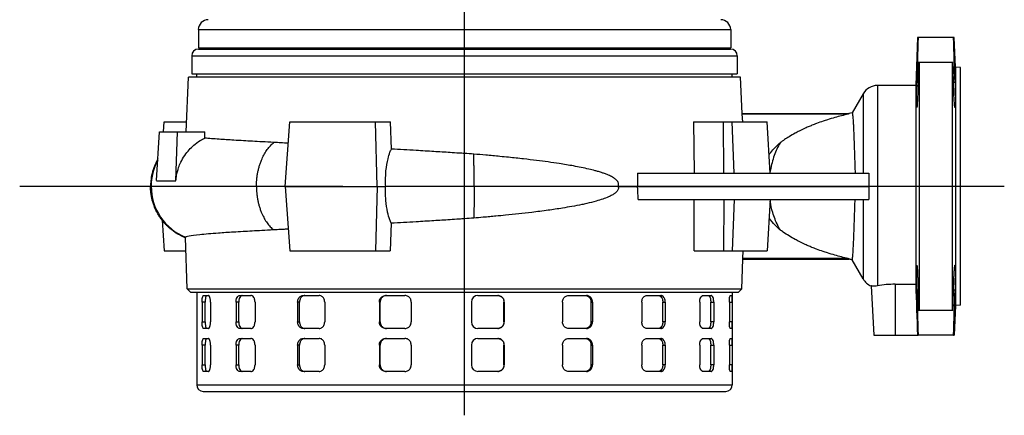
# Model space of a CAD drawing. Extents: x 0 to 210, y 0 to 297.
# Drawn here: x 61 to 103, y 206 to 224 of the extents above; entities that cross this region are included whole.
import ezdxf

# ---------------------------------------------------------------- set-up
doc = ezdxf.new("R2010")
doc.units = 0
doc.linetypes.add('CENTER2', pattern=[28.575, 19.05, -3.175, 3.175, -3.175])
doc.layers.add('1', color=7, linetype='CONTINUOUS')

# ---------------------------------------------------------------- blocks, each defined once
blk = doc.blocks.new('E', base_point=(10.804, 77.056))
at = {"layer": '1', "color": 0, "linetype": 'CENTER2'}
for p, q in [((80.042, 206.434), (80.042, 266.714)), ((103.365, 216.326), (60.823, 216.326))]:
    blk.add_line(p, q, dxfattribs=at)
at = {"layer": '1', "color": 0, "linetype": 'CONTINUOUS'}
for p, q in [((68.542, 223.098), (88.173, 223.098)), ((68.542, 223.098), (68.542, 222.312)), ((88.173, 223.098), (91.542, 223.098)), ((91.542, 223.098), (91.542, 222.312)), ((99.61, 222.755), (99.537, 220.683)), ((99.638, 222.755), (99.61, 222.755)), ((101.169, 222.755), (99.638, 222.755)), ((101.202, 222.755), (101.169, 222.755)), ((101.256, 221.469), (101.202, 222.755)), ((68.542, 222.312), (88.173, 222.312)), ((68.542, 222.255), (91.541, 222.255)), ((71.113, 222.312), (71.113, 222.255)), ((72.491, 222.255), (72.491, 222.312)), ((72.579, 222.255), (72.579, 222.312)), ((73.261, 222.255), (73.261, 222.312)), ((73.349, 222.255), (73.349, 222.312)), ((86.735, 222.255), (86.735, 222.312)), ((86.822, 222.255), (86.822, 222.312)), ((87.504, 222.255), (87.504, 222.312)), ((87.592, 222.255), (87.592, 222.312)), ((88.173, 222.312), (91.542, 222.312)), ((88.97, 222.312), (88.97, 222.255)), ((68.257, 221.969), (68.257, 221.183)), ((68.257, 221.969), (91.827, 221.969)), ((91.827, 221.969), (91.827, 221.183)), ((99.684, 221.683), (99.659, 221.683)), ((99.684, 221.683), (99.684, 210.969)), ((101.113, 221.683), (99.684, 221.683)), ((101.113, 221.683), (101.113, 210.969)), ((101.143, 221.683), (101.113, 221.683)), ((101.256, 221.469), (101.256, 211.183)), ((101.47, 221.458), (101.256, 221.469)), ((101.47, 211.195), (101.47, 221.458)), ((68.011, 218.683), (68.123, 221.04)), ((91.96, 221.04), (68.123, 221.04)), ((68.257, 221.183), (91.827, 221.183)), ((68.47, 221.04), (68.47, 221.183)), ((91.613, 221.04), (91.613, 221.183)), ((92.035, 219.469), (91.96, 221.04)), ((99.638, 220.812), (99.582, 220.812)), ((101.236, 220.812), (101.168, 220.812)), ((97.883, 220.683), (97.883, 212.026)), ((99.537, 220.683), (97.883, 220.683)), ((99.537, 220.683), (99.537, 212.096)), ((97.264, 220.326), (96.787, 219.499)), ((97.264, 220.326), (97.264, 216.898)), ((67.034, 218.683), (67.06, 219.112)), ((67.06, 219.112), (68.031, 219.112)), ((72.3, 216.326), (72.488, 219.112)), ((72.488, 219.112), (76.193, 219.112)), ((76.275, 216.326), (76.193, 219.112)), ((76.193, 219.112), (76.846, 219.112)), ((76.883, 217.939), (76.846, 219.112)), ((89.931, 219.112), (91.238, 219.112)), ((89.931, 219.112), (89.961, 216.898)), ((91.238, 219.112), (91.61, 219.112)), ((91.241, 216.898), (91.238, 219.112)), ((91.61, 219.112), (93.114, 219.112)), ((91.692, 216.898), (91.61, 219.112)), ((96.621, 219.449), (92.031, 219.449)), ((92.031, 219.449), (92.046, 219.112)), ((92.035, 219.469), (96.656, 219.469)), ((93.254, 216.898), (93.114, 219.112)), ((96.787, 219.499), (96.653, 219.468)), ((66.737, 216.572), (66.866, 218.683)), ((66.866, 218.683), (67.636, 218.683)), ((67.572, 216.566), (67.636, 218.683)), ((67.636, 218.683), (68.827, 218.683)), ((68.82, 218.409), (68.827, 218.683)), ((87.515, 216.898), (97.517, 216.898)), ((87.515, 216.898), (87.518, 216.326)), ((66.506, 216.326), (66.477, 216.326)), ((66.722, 216.326), (66.506, 216.326)), ((67.564, 216.326), (66.722, 216.326)), ((71.053, 216.326), (67.564, 216.326)), ((72.3, 216.326), (71.053, 216.326)), ((72.3, 216.326), (76.275, 216.326)), ((72.3, 216.326), (72.488, 213.54)), ((76.275, 216.326), (76.193, 213.54)), ((76.275, 216.326), (76.638, 216.326)), ((80.459, 216.326), (76.638, 216.326)), ((86.676, 216.326), (80.459, 216.326)), ((86.676, 216.326), (87.518, 216.326)), ((87.518, 216.326), (97.513, 216.326)), ((87.546, 215.755), (97.517, 215.755)), ((89.959, 213.54), (89.967, 215.755)), ((91.241, 215.755), (91.238, 213.54)), ((91.692, 215.755), (91.61, 213.54)), ((93.254, 215.755), (93.114, 213.54)), ((97.264, 215.755), (97.264, 212.326)), ((66.979, 214.858), (67.06, 213.54)), ((76.876, 214.728), (76.833, 213.54)), ((68.062, 211.897), (67.98, 214.112)), ((67.06, 213.54), (68.001, 213.54)), ((72.488, 213.54), (76.193, 213.54)), ((76.193, 213.54), (76.833, 213.54)), ((89.959, 213.54), (91.238, 213.54)), ((91.238, 213.54), (91.61, 213.54)), ((91.61, 213.54), (93.114, 213.54)), ((92.022, 211.897), (92.069, 213.183)), ((92.064, 213.203), (92.076, 213.54)), ((96.621, 213.203), (92.064, 213.203)), ((92.069, 213.183), (96.656, 213.183)), ((97.264, 212.326), (96.787, 213.153)), ((68.062, 211.897), (92.022, 211.897)), ((68.062, 211.897), (68.21, 211.755)), ((92.022, 211.897), (91.874, 211.755)), ((97.61, 212.023), (97.722, 209.898)), ((98.65, 212.096), (98.65, 209.898)), ((98.65, 212.096), (99.537, 212.096)), ((68.21, 211.755), (91.874, 211.755)), ((68.47, 211.755), (68.47, 207.755)), ((68.761, 211.612), (68.983, 211.612)), ((70.324, 211.612), (70.815, 211.612)), ((73.058, 211.612), (73.76, 211.612)), ((76.635, 211.612), (77.463, 211.612)), ((80.623, 211.612), (81.476, 211.612)), ((84.54, 211.612), (85.317, 211.612)), ((87.915, 211.612), (88.521, 211.612)), ((90.341, 211.612), (90.703, 211.612)), ((91.524, 211.612), (91.599, 211.612)), ((91.613, 211.755), (91.613, 207.755)), ((99.638, 211.84), (99.582, 211.84)), ((101.236, 211.84), (101.168, 211.84)), ((68.839, 211.326), (68.701, 211.326)), ((68.701, 211.326), (68.701, 210.469)), ((68.839, 210.469), (68.839, 211.326)), ((69.071, 211.326), (69.071, 210.469)), ((70.288, 211.326), (70.171, 211.326)), ((70.171, 211.326), (70.171, 210.469)), ((70.288, 210.469), (70.288, 211.326)), ((70.991, 211.326), (70.991, 210.469)), ((72.914, 211.326), (72.832, 211.326)), ((72.832, 211.326), (72.832, 210.469)), ((72.914, 210.469), (72.914, 211.326)), ((74.002, 211.326), (74.002, 210.469)), ((76.4, 211.326), (76.362, 211.326)), ((76.362, 211.326), (76.362, 210.469)), ((76.4, 210.469), (76.4, 211.326)), ((77.742, 211.326), (77.742, 210.469)), ((80.337, 211.326), (80.337, 210.469)), ((81.747, 211.326), (81.76, 211.326)), ((81.747, 210.469), (81.747, 211.326)), ((81.76, 211.326), (81.76, 210.469)), ((84.275, 211.326), (84.275, 210.469)), ((85.509, 211.326), (85.57, 211.326)), ((85.509, 210.469), (85.509, 211.326)), ((85.57, 211.326), (85.57, 210.469)), ((87.703, 211.326), (87.703, 210.469)), ((88.612, 211.326), (88.713, 211.326)), ((88.612, 210.469), (88.612, 211.326)), ((88.713, 211.326), (88.713, 210.469)), ((90.207, 211.326), (90.207, 210.469)), ((90.681, 211.326), (90.811, 211.326)), ((90.681, 210.469), (90.681, 211.326)), ((90.811, 211.326), (90.811, 210.469)), ((91.485, 211.326), (91.609, 211.326)), ((91.485, 211.326), (91.485, 210.469)), ((91.609, 211.326), (91.609, 210.469)), ((101.256, 211.183), (101.202, 209.898)), ((101.47, 211.195), (101.256, 211.183)), ((99.659, 210.969), (99.684, 210.969)), ((99.684, 210.969), (101.113, 210.969)), ((101.113, 210.969), (101.143, 210.969)), ((68.701, 210.469), (68.839, 210.469)), ((68.983, 210.183), (68.761, 210.183)), ((70.171, 210.469), (70.288, 210.469)), ((70.815, 210.183), (70.324, 210.183)), ((72.832, 210.469), (72.914, 210.469)), ((73.76, 210.183), (73.058, 210.183)), ((76.362, 210.469), (76.4, 210.469)), ((77.463, 210.183), (76.635, 210.183)), ((81.476, 210.183), (80.623, 210.183)), ((81.76, 210.469), (81.747, 210.469)), ((85.317, 210.183), (84.54, 210.183)), ((85.57, 210.469), (85.509, 210.469)), ((88.521, 210.183), (87.915, 210.183)), ((88.713, 210.469), (88.612, 210.469)), ((90.703, 210.183), (90.341, 210.183)), ((90.811, 210.469), (90.681, 210.469)), ((91.609, 210.469), (91.485, 210.469)), ((91.599, 210.183), (91.524, 210.183)), ((68.761, 209.755), (68.983, 209.755)), ((70.324, 209.755), (70.815, 209.755)), ((73.058, 209.755), (73.76, 209.755)), ((76.635, 209.755), (77.463, 209.755)), ((80.623, 209.755), (81.476, 209.755)), ((84.54, 209.755), (85.317, 209.755)), ((87.915, 209.755), (88.521, 209.755)), ((90.341, 209.755), (90.703, 209.755)), ((91.524, 209.755), (91.599, 209.755)), ((97.722, 209.898), (98.65, 209.898)), ((98.65, 209.898), (99.612, 209.898)), ((99.612, 209.898), (99.638, 209.898)), ((101.169, 209.898), (99.638, 209.898)), ((101.169, 209.898), (101.202, 209.898)), ((68.839, 209.469), (68.701, 209.469)), ((68.701, 209.469), (68.701, 208.612)), ((68.839, 208.612), (68.839, 209.469)), ((69.071, 209.469), (69.071, 208.612)), ((70.288, 209.469), (70.171, 209.469)), ((70.171, 209.469), (70.171, 208.612)), ((70.288, 208.612), (70.288, 209.469)), ((70.991, 209.469), (70.991, 208.612)), ((72.914, 209.469), (72.832, 209.469)), ((72.832, 209.469), (72.832, 208.612)), ((72.914, 208.612), (72.914, 209.469)), ((74.002, 209.469), (74.002, 208.612)), ((76.4, 209.469), (76.362, 209.469)), ((76.362, 209.469), (76.362, 208.612)), ((76.4, 208.612), (76.4, 209.469)), ((77.742, 209.469), (77.742, 208.612)), ((80.337, 209.469), (80.337, 208.612)), ((81.747, 209.469), (81.76, 209.469)), ((81.747, 208.612), (81.747, 209.469)), ((81.76, 209.469), (81.76, 208.612)), ((84.275, 209.469), (84.275, 208.612)), ((85.509, 209.469), (85.57, 209.469)), ((85.509, 208.612), (85.509, 209.469)), ((85.57, 209.469), (85.57, 208.612)), ((87.703, 209.469), (87.703, 208.612)), ((88.612, 209.469), (88.713, 209.469)), ((88.612, 208.612), (88.612, 209.469)), ((88.713, 209.469), (88.713, 208.612)), ((90.207, 209.469), (90.207, 208.612)), ((90.681, 209.469), (90.811, 209.469)), ((90.681, 208.612), (90.681, 209.469)), ((90.811, 209.469), (90.811, 208.612)), ((91.485, 209.469), (91.609, 209.469)), ((91.485, 209.469), (91.485, 208.612)), ((91.609, 209.469), (91.609, 208.612)), ((68.701, 208.612), (68.839, 208.612)), ((70.171, 208.612), (70.288, 208.612)), ((72.832, 208.612), (72.914, 208.612)), ((76.362, 208.612), (76.4, 208.612)), ((81.76, 208.612), (81.747, 208.612)), ((85.57, 208.612), (85.509, 208.612)), ((88.713, 208.612), (88.612, 208.612)), ((90.811, 208.612), (90.681, 208.612)), ((91.609, 208.612), (91.485, 208.612)), ((68.983, 208.326), (68.761, 208.326)), ((70.815, 208.326), (70.324, 208.326)), ((73.76, 208.326), (73.058, 208.326)), ((77.463, 208.326), (76.635, 208.326)), ((81.476, 208.326), (80.623, 208.326)), ((85.317, 208.326), (84.54, 208.326)), ((88.521, 208.326), (87.915, 208.326)), ((90.703, 208.326), (90.341, 208.326)), ((91.599, 208.326), (91.524, 208.326)), ((68.47, 207.755), (68.514, 207.755)), ((68.514, 207.755), (91.613, 207.755)), ((68.756, 207.469), (68.799, 207.469)), ((68.799, 207.469), (91.327, 207.469))]:
    blk.add_line(p, q, dxfattribs=at)
for centre, radius, start, end in [((68.97, 223.098), 0.429, 90, 180), ((91.113, 223.098), 0.429, 360, 90), ((660.438, 205.695), 561.06, 178.25762, 178.45609), ((-368.992, 205.69), 470.47, 1.84197, 2.0787), ((68.542, 221.969), 0.286, 90, 180), ((91.541, 221.969), 0.286, 0, 90), ((512.084, 211.281), 412.556, 178.55524, 178.67628), ((-244.591, 211.279), 345.891, 1.57932, 1.7237), ((97.883, 219.969), 0.714, 90, 150), ((68.886, 216.326), 2.38, 151.6681, 180.0007), ((68.347, 398.662), 182.098, 269.49354, 269.75604), ((102.335, 216.577), 4.829, 176.1995, 182.9833), ((68.885, 216.326), 2.379, 179.9924, 247.8081), ((-197.242, 201.845), 285.127, 2.79625, 2.91122), ((102.335, 216.075), 4.829, 177.0167, 183.8005), ((89.825, 183.338), 30.617, 76.8561, 77.1147), ((97.883, 212.683), 0.714, 210, 247.5852), ((98.656, 207.79), 4.306, 90.073, 100.3431), ((2835.64, 303.929), 2737.643, 181.922321, 181.968356), ((80.623, 211.326), 0.286, 90.0075, 179.9636), ((660.406, 226.956), 561.028, 181.5439, 181.74238), ((512.065, 221.37), 412.537, 181.32372, 181.44477), ((-244.575, 221.373), 345.875, 358.2763, 358.42069), ((-368.968, 226.962), 470.447, 357.9213, 358.15804), ((80.623, 210.469), 0.286, 180.0364, 269.9925), ((80.623, 209.469), 0.286, 90.0075, 179.9636), ((80.623, 208.612), 0.286, 180.0364, 269.9925), ((68.756, 207.755), 0.286, 180, 270), ((91.327, 207.755), 0.286, 270, 0)]:
    blk.add_arc(centre, radius, start, end, dxfattribs=at)
for points, knots in [([(99.638, 220.812), (99.637, 220.762), (99.634, 220.631), (99.628, 220.43), (99.62, 220.208), (99.611, 220.013), (99.602, 219.86), (99.593, 219.763), (99.585, 219.721), (99.578, 219.737), (99.573, 219.813), (99.57, 219.949), (99.569, 220.122), (99.572, 220.355), (99.576, 220.582), (99.58, 220.75), (99.582, 220.812)], [0, 0, 0, 0, 1.062227, 2.745652, 4.396679, 6.348367, 8.150388, 9.952448, 11.754301, 13.555724, 15.506178, 17.155728, 19.254394, 20.753161, 23.001583, 24.302459, 24.302459, 24.302459, 24.302459]), ([(101.236, 220.812), (101.238, 220.75), (101.243, 220.581), (101.248, 220.353), (101.25, 220.121), (101.25, 219.948), (101.246, 219.813), (101.24, 219.737), (101.232, 219.721), (101.222, 219.763), (101.212, 219.861), (101.201, 220.014), (101.19, 220.208), (101.181, 220.431), (101.174, 220.632), (101.17, 220.762), (101.168, 220.812)], [0, 0, 0, 0, 1.314111, 3.561874, 5.06013, 7.15825, 8.807626, 10.758294, 12.560337, 14.362989, 16.16817, 17.962289, 19.914702, 21.566171, 23.247883, 24.30577, 24.30577, 24.30577, 24.30577]), ([(92.035, 219.469), (92.035, 219.469), (92.034, 219.465), (92.032, 219.455), (92.031, 219.449)], [0, 0, 0, 0, 1.32154, 2.492224, 2.492224, 2.492224, 2.492224]), ([(96.621, 219.449), (96.429, 219.4), (96.128, 219.323), (95.766, 219.217), (95.503, 219.132), (95.28, 219.053), (95.066, 218.97), (94.89, 218.895), (94.707, 218.812), (94.518, 218.721), (94.296, 218.606), (94.014, 218.446), (93.802, 218.301), (93.681, 218.205)], [0, 0, 0, 0, 4.169772, 6.528702, 7.917035, 9.97535, 11.498466, 12.724016, 14.007968, 15.702209, 17.138667, 19.256983, 22.513549, 22.513549, 22.513549, 22.513549]), ([(96.658, 219.469), (96.658, 219.469), (96.655, 219.469), (96.647, 219.467), (96.635, 219.461), (96.626, 219.454), (96.621, 219.449)], [2.506717, 2.506717, 2.506717, 2.506717, 2.677071, 3.488292, 4.029699, 5.012316, 5.012316, 5.012316, 5.012316]), ([(96.787, 219.499), (96.788, 219.499), (96.789, 219.499), (96.792, 219.497), (96.794, 219.493), (96.798, 219.48), (96.805, 219.444), (96.818, 219.34), (96.83, 219.19), (96.843, 218.972), (96.856, 218.69), (96.873, 218.255), (96.894, 217.659), (96.909, 217.19), (96.917, 216.927), (96.918, 216.898)], [26.587104, 26.587104, 26.587104, 26.587104, 27.175722, 27.901324, 28.454653, 28.888907, 31.549662, 33.740106, 37.79544, 39.937777, 42.911075, 47.79692, 52.550161, 57.613074, 58.237769, 58.237769, 58.237769, 58.237769]), ([(67.572, 216.566), (67.578, 216.644), (67.603, 216.836), (67.674, 217.105), (67.792, 217.395), (67.942, 217.659), (68.134, 217.903), (68.359, 218.122), (68.586, 218.287), (68.753, 218.377), (68.82, 218.409)], [0, 0, 0, 0, 1.635495, 4.08814, 5.855858, 8.273318, 10.556385, 12.501528, 15.017744, 16.61812, 16.61812, 16.61812, 16.61812]), ([(71.806, 218.223), (71.632, 218.232), (71.169, 218.256), (70.593, 218.287), (69.97, 218.324), (69.378, 218.363), (68.998, 218.393), (68.82, 218.409)], [0, 0, 0, 0, 5.000739, 13.732669, 18.643569, 27.37564, 37.712753, 37.712753, 37.712753, 37.712753]), ([(72.425, 218.188), (72.369, 218.191), (72.264, 218.197), (72.056, 218.209), (71.907, 218.217), (71.806, 218.223)], [60.643547, 60.643547, 60.643547, 60.643547, 62.176124, 63.509506, 66.419694, 66.419694, 66.419694, 66.419694]), ([(76.638, 216.326), (76.633, 216.413), (76.627, 216.64), (76.646, 217.056), (76.715, 217.469), (76.807, 217.766), (76.861, 217.894), (76.883, 217.939)], [0, 0, 0, 0, 1.831868, 4.770218, 8.908582, 11.449062, 12.931996, 12.931996, 12.931996, 12.931996]), ([(80.441, 217.717), (80.308, 217.727), (80.096, 217.741), (79.755, 217.763), (79.314, 217.792), (78.696, 217.831), (77.847, 217.883), (77.237, 217.918), (76.883, 217.939)], [0, 0, 0, 0, 2.793367, 4.468832, 7.186278, 12.076299, 17.507731, 25.227019, 25.227019, 25.227019, 25.227019]), ([(93.203, 217.697), (93.226, 217.727), (93.307, 217.834), (93.462, 218.008), (93.605, 218.141), (93.681, 218.205)], [6.237556, 6.237556, 6.237556, 6.237556, 7.03365, 9.049637, 11.131772, 11.131772, 11.131772, 11.131772]), ([(93.681, 218.205), (93.679, 218.203), (93.58, 218.035), (93.406, 217.662), (93.292, 217.225), (93.252, 216.987), (93.249, 216.968)], [17.065458, 17.065458, 17.065458, 17.065458, 17.124139, 21.742479, 26.465795, 26.885694, 26.885694, 26.885694, 26.885694]), ([(66.795, 217.519), (66.784, 217.5), (66.727, 217.397), (66.63, 217.188), (66.535, 216.885), (66.486, 216.59), (66.477, 216.404), (66.477, 216.326)], [12.034247, 12.034247, 12.034247, 12.034247, 12.493411, 14.516944, 16.879275, 19.152637, 20.782072, 20.782072, 20.782072, 20.782072]), ([(86.676, 216.326), (86.686, 216.344), (86.696, 216.373), (86.701, 216.416), (86.698, 216.452), (86.688, 216.487), (86.672, 216.519), (86.645, 216.561), (86.602, 216.607), (86.541, 216.656), (86.473, 216.701), (86.392, 216.747), (86.288, 216.797), (86.161, 216.85), (86.004, 216.906), (85.843, 216.957), (85.643, 217.013), (85.289, 217.102), (84.776, 217.205), (84.026, 217.33), (83.305, 217.428), (82.57, 217.514), (82.04, 217.571), (81.595, 217.614), (81.265, 217.645), (80.888, 217.679), (80.613, 217.702), (80.441, 217.717)], [0, 0, 0, 0, 0.450681, 0.659201, 0.918622, 1.191031, 1.427952, 1.688437, 2.298608, 2.847663, 3.484459, 4.21546, 5.046105, 6.204301, 7.484762, 9.013141, 10.189454, 12.353424, 17.517062, 22.181764, 29.409091, 33.480624, 38.142528, 40.781969, 42.956121, 45.129193, 48.759966, 48.759966, 48.759966, 48.759966]), ([(67.981, 214.101), (67.939, 214.118), (67.839, 214.162), (67.72, 214.224), (67.638, 214.273), (67.605, 214.293), (67.581, 214.308), (67.533, 214.339), (67.454, 214.394), (67.355, 214.471), (67.275, 214.54), (67.225, 214.587), (67.196, 214.614), (67.175, 214.635), (67.154, 214.657), (67.134, 214.678), (67.113, 214.7), (67.093, 214.722), (67.074, 214.744), (67.054, 214.766), (67.035, 214.789), (67.016, 214.812), (66.998, 214.835), (66.979, 214.858), (66.961, 214.882), (66.944, 214.905), (66.926, 214.929), (66.909, 214.953), (66.892, 214.978), (66.876, 215.002), (66.849, 215.043), (66.803, 215.118), (66.718, 215.27), (66.615, 215.505), (66.526, 215.809), (66.484, 216.09), (66.477, 216.262), (66.477, 216.326)], [0.258165, 0.258165, 0.258165, 0.258165, 1.346122, 2.832038, 3.248161, 3.455138, 3.663781, 3.871784, 4.700252, 5.730235, 6.551135, 6.966292, 7.176439, 7.386351, 7.596285, 7.805904, 8.015514, 8.224819, 8.434082, 8.643046, 8.851935, 9.060525, 9.269008, 9.477187, 9.685227, 9.892952, 10.100507, 10.308067, 10.515425, 10.722441, 10.929225, 11.54761, 12.571401, 14.588206, 16.940171, 19.201118, 20.549002, 20.549002, 20.549002, 20.549002]), ([(76.876, 214.728), (76.853, 214.777), (76.792, 214.924), (76.702, 215.242), (76.642, 215.657), (76.628, 216.042), (76.633, 216.248), (76.638, 216.326)], [0, 0, 0, 0, 1.605323, 4.559107, 8.439216, 11.116139, 12.76766, 12.76766, 12.76766, 12.76766]), ([(86.676, 216.326), (86.685, 216.305), (86.695, 216.262), (86.684, 216.197), (86.656, 216.139), (86.619, 216.094), (86.575, 216.052), (86.533, 216.019), (86.476, 215.98), (86.39, 215.929), (86.233, 215.854), (86.006, 215.769), (85.694, 215.674), (85.392, 215.598), (85.043, 215.522), (84.693, 215.455), (84.209, 215.373), (83.631, 215.287), (82.814, 215.183), (82.058, 215.101), (81.449, 215.042), (81.129, 215.012), (80.811, 214.983), (80.579, 214.964), (80.442, 214.952)], [0, 0, 0, 0, 0.507102, 0.906131, 1.355428, 1.896377, 2.210298, 2.742691, 3.141513, 3.809705, 5.121446, 7.256781, 9.569733, 12.812925, 14.531174, 17.804104, 20.915792, 25.570037, 30.728546, 38.852396, 41.804255, 43.668364, 45.636776, 48.543493, 48.543493, 48.543493, 48.543493]), ([(96.787, 213.153), (96.788, 213.153), (96.789, 213.153), (96.791, 213.155), (96.794, 213.16), (96.798, 213.172), (96.805, 213.207), (96.818, 213.311), (96.83, 213.461), (96.842, 213.679), (96.856, 213.961), (96.873, 214.396), (96.894, 214.992), (96.909, 215.461), (96.917, 215.725), (96.918, 215.755)], [65.360515, 65.360515, 65.360515, 65.360515, 65.943703, 66.668179, 67.241016, 67.653925, 70.310689, 72.505141, 76.567509, 78.713404, 81.685374, 86.569543, 91.322816, 96.385037, 97.024195, 97.024195, 97.024195, 97.024195]), ([(93.681, 214.448), (93.644, 214.509), (93.518, 214.74), (93.358, 215.148), (93.276, 215.516), (93.249, 215.685)], [17.065595, 17.065595, 17.065595, 17.065595, 18.79059, 23.247509, 26.885859, 26.885859, 26.885859, 26.885859]), ([(80.442, 214.952), (80.309, 214.943), (80.096, 214.928), (79.753, 214.905), (79.312, 214.876), (78.693, 214.837), (77.842, 214.785), (77.231, 214.749), (76.876, 214.728)], [0, 0, 0, 0, 2.802161, 4.482933, 7.203806, 12.100137, 17.538784, 25.279426, 25.279426, 25.279426, 25.279426]), ([(93.681, 214.448), (93.605, 214.511), (93.434, 214.67), (93.282, 214.848), (93.203, 214.956)], [0, 0, 0, 0, 2.081974, 4.893716, 4.893716, 4.893716, 4.893716]), ([(71.791, 214.441), (71.618, 214.432), (71.154, 214.409), (70.576, 214.377), (69.951, 214.34), (69.263, 214.294), (68.567, 214.236), (68.168, 214.183), (68.023, 214.146), (67.993, 214.13), (67.986, 214.123)], [0, 0, 0, 0, 5.007766, 13.755445, 18.675349, 27.423694, 41.640159, 55.311085, 62.015525, 66.382132, 66.382132, 66.382132, 66.382132]), ([(72.424, 214.478), (72.364, 214.474), (72.255, 214.468), (72.042, 214.456), (71.892, 214.447), (71.791, 214.441)], [60.627194, 60.627194, 60.627194, 60.627194, 62.274048, 63.609261, 66.523471, 66.523471, 66.523471, 66.523471]), ([(96.621, 213.203), (96.429, 213.252), (96.128, 213.33), (95.766, 213.435), (95.503, 213.52), (95.28, 213.599), (95.066, 213.682), (94.89, 213.757), (94.707, 213.841), (94.518, 213.932), (94.296, 214.046), (94.06, 214.181), (93.846, 214.322), (93.722, 214.415), (93.681, 214.448)], [0, 0, 0, 0, 4.169761, 6.528667, 7.916992, 9.97531, 11.498459, 12.724058, 14.008107, 15.702465, 17.138911, 19.257049, 21.408908, 22.513756, 22.513756, 22.513756, 22.513756]), ([(92.069, 213.183), (92.069, 213.183), (92.068, 213.187), (92.066, 213.197), (92.064, 213.203)], [0, 0, 0, 0, 1.321725, 2.492247, 2.492247, 2.492247, 2.492247]), ([(96.658, 213.183), (96.658, 213.183), (96.655, 213.183), (96.647, 213.185), (96.635, 213.192), (96.626, 213.198), (96.621, 213.203)], [2.506158, 2.506158, 2.506158, 2.506158, 2.677075, 3.488295, 4.029701, 5.012316, 5.012316, 5.012316, 5.012316]), ([(99.582, 211.84), (99.58, 211.891), (99.577, 212.02), (99.573, 212.222), (99.57, 212.444), (99.569, 212.638), (99.571, 212.791), (99.575, 212.889), (99.582, 212.931), (99.589, 212.915), (99.598, 212.84), (99.608, 212.704), (99.616, 212.531), (99.625, 212.299), (99.632, 212.071), (99.637, 211.902), (99.638, 211.84)], [0, 0, 0, 0, 1.058572, 2.739723, 4.389385, 6.33825, 8.13669, 9.935438, 11.734775, 13.534906, 15.486259, 17.137908, 19.240279, 20.74197, 22.994036, 24.302459, 24.302459, 24.302459, 24.302459]), ([(101.168, 211.84), (101.17, 211.903), (101.175, 212.073), (101.184, 212.302), (101.195, 212.534), (101.205, 212.706), (101.216, 212.841), (101.227, 212.916), (101.236, 212.931), (101.243, 212.889), (101.248, 212.79), (101.25, 212.637), (101.25, 212.443), (101.246, 212.221), (101.241, 212.02), (101.237, 211.89), (101.236, 211.84)], [0, 0, 0, 0, 1.330328, 3.583294, 5.085712, 7.183667, 8.828185, 10.780116, 12.580306, 14.379368, 16.177595, 17.975387, 19.923788, 21.573321, 23.252202, 24.30577, 24.30577, 24.30577, 24.30577]), ([(97.883, 212.026), (97.846, 212.019), (97.773, 212.011), (97.68, 212.013), (97.622, 212.021), (97.61, 212.023), (97.61, 212.023)], [0, 0, 0, 0, 1.142557, 2.512988, 4.116968, 5.395084, 5.395084, 5.395084, 5.395084]), ([(68.701, 211.326), (68.701, 211.355), (68.703, 211.431), (68.716, 211.538), (68.739, 211.601), (68.755, 211.612), (68.761, 211.612)], [0, 0, 0, 0, 0.613397, 1.58924, 2.565765, 3.143231, 3.143231, 3.143231, 3.143231]), ([(68.899, 211.612), (68.893, 211.612), (68.877, 211.601), (68.855, 211.538), (68.841, 211.431), (68.839, 211.355), (68.839, 211.326)], [0, 0, 0, 0, 0.577454, 1.554018, 2.529885, 3.143277, 3.143277, 3.143277, 3.143277]), ([(69.071, 211.326), (69.071, 211.355), (69.067, 211.431), (69.046, 211.538), (69.013, 211.601), (68.991, 211.612), (68.983, 211.612)], [0, 0, 0, 0, 0.613397, 1.58924, 2.565765, 3.143231, 3.143231, 3.143231, 3.143231]), ([(70.171, 211.326), (70.171, 211.355), (70.177, 211.431), (70.212, 211.538), (70.269, 211.601), (70.309, 211.612), (70.324, 211.612)], [0, 0, 0, 0, 0.613397, 1.58924, 2.565765, 3.143231, 3.143231, 3.143231, 3.143231]), ([(70.441, 211.612), (70.426, 211.612), (70.386, 211.601), (70.329, 211.538), (70.295, 211.431), (70.288, 211.355), (70.288, 211.326)], [0, 0, 0, 0, 0.577454, 1.554018, 2.529885, 3.143277, 3.143277, 3.143277, 3.143277]), ([(70.991, 211.326), (70.991, 211.355), (70.983, 211.431), (70.942, 211.538), (70.877, 211.601), (70.832, 211.612), (70.815, 211.612)], [0, 0, 0, 0, 0.613397, 1.58924, 2.565765, 3.143231, 3.143231, 3.143231, 3.143231]), ([(72.832, 211.326), (72.832, 211.355), (72.841, 211.431), (72.893, 211.538), (72.977, 211.601), (73.036, 211.612), (73.058, 211.612)], [0, 0, 0, 0, 0.613397, 1.58924, 2.565765, 3.143231, 3.143231, 3.143231, 3.143231]), ([(73.14, 211.612), (73.118, 211.612), (73.059, 211.601), (72.975, 211.538), (72.923, 211.431), (72.914, 211.355), (72.914, 211.326)], [0, 0, 0, 0, 0.577454, 1.554018, 2.529885, 3.143277, 3.143277, 3.143277, 3.143277]), ([(74.002, 211.326), (74.002, 211.355), (73.992, 211.431), (73.936, 211.538), (73.846, 211.601), (73.783, 211.612), (73.76, 211.612)], [0, 0, 0, 0, 0.613397, 1.58924, 2.565765, 3.143231, 3.143231, 3.143231, 3.143231]), ([(76.362, 211.326), (76.362, 211.355), (76.374, 211.431), (76.436, 211.538), (76.538, 211.601), (76.609, 211.612), (76.635, 211.612)], [0, 0, 0, 0, 0.613397, 1.58924, 2.565765, 3.143231, 3.143231, 3.143231, 3.143231]), ([(76.672, 211.612), (76.646, 211.612), (76.575, 211.601), (76.473, 211.538), (76.411, 211.431), (76.4, 211.355), (76.4, 211.326)], [0, 0, 0, 0, 0.577454, 1.554018, 2.529885, 3.143277, 3.143277, 3.143277, 3.143277]), ([(77.742, 211.326), (77.742, 211.355), (77.731, 211.431), (77.666, 211.538), (77.562, 211.601), (77.489, 211.612), (77.463, 211.612)], [0, 0, 0, 0, 0.613397, 1.58924, 2.565765, 3.143231, 3.143231, 3.143231, 3.143231]), ([(81.464, 211.612), (81.491, 211.612), (81.565, 211.601), (81.671, 211.538), (81.736, 211.431), (81.747, 211.355), (81.747, 211.326)], [0, 0, 0, 0, 0.577454, 1.554018, 2.529885, 3.143277, 3.143277, 3.143277, 3.143277]), ([(81.76, 211.326), (81.76, 211.355), (81.748, 211.431), (81.683, 211.538), (81.577, 211.601), (81.504, 211.612), (81.476, 211.612)], [0, 0, 0, 0, 0.613397, 1.58924, 2.565765, 3.143231, 3.143231, 3.143231, 3.143231]), ([(84.275, 211.326), (84.275, 211.355), (84.286, 211.431), (84.347, 211.538), (84.446, 211.601), (84.515, 211.612), (84.54, 211.612)], [0, 0, 0, 0, 0.613397, 1.58924, 2.565765, 3.143231, 3.143231, 3.143231, 3.143231]), ([(85.257, 211.612), (85.281, 211.612), (85.347, 211.601), (85.441, 211.538), (85.499, 211.431), (85.509, 211.355), (85.509, 211.326)], [0, 0, 0, 0, 0.577454, 1.554018, 2.529885, 3.143277, 3.143277, 3.143277, 3.143277]), ([(85.57, 211.326), (85.57, 211.355), (85.56, 211.431), (85.502, 211.538), (85.407, 211.601), (85.341, 211.612), (85.317, 211.612)], [0, 0, 0, 0, 0.613397, 1.58924, 2.565765, 3.143231, 3.143231, 3.143231, 3.143231]), ([(87.703, 211.326), (87.703, 211.355), (87.712, 211.431), (87.761, 211.538), (87.841, 211.601), (87.895, 211.612), (87.915, 211.612)], [0, 0, 0, 0, 0.613397, 1.58924, 2.565765, 3.143231, 3.143231, 3.143231, 3.143231]), ([(88.42, 211.612), (88.439, 211.612), (88.489, 211.601), (88.561, 211.538), (88.604, 211.431), (88.612, 211.355), (88.612, 211.326)], [0, 0, 0, 0, 0.577454, 1.554018, 2.529885, 3.143277, 3.143277, 3.143277, 3.143277]), ([(88.713, 211.326), (88.713, 211.355), (88.706, 211.431), (88.662, 211.538), (88.59, 211.601), (88.54, 211.612), (88.521, 211.612)], [0, 0, 0, 0, 0.613397, 1.58924, 2.565765, 3.143231, 3.143231, 3.143231, 3.143231]), ([(90.207, 211.326), (90.207, 211.355), (90.213, 211.431), (90.244, 211.538), (90.294, 211.601), (90.328, 211.612), (90.341, 211.612)], [0, 0, 0, 0, 0.613397, 1.58924, 2.565765, 3.143231, 3.143231, 3.143231, 3.143231]), ([(90.573, 211.612), (90.584, 211.612), (90.613, 211.601), (90.653, 211.538), (90.677, 211.431), (90.681, 211.355), (90.681, 211.326)], [0, 0, 0, 0, 0.577454, 1.554018, 2.529885, 3.143277, 3.143277, 3.143277, 3.143277]), ([(90.811, 211.326), (90.811, 211.355), (90.807, 211.431), (90.782, 211.538), (90.742, 211.601), (90.714, 211.612), (90.703, 211.612)], [0, 0, 0, 0, 0.613397, 1.58924, 2.565765, 3.143231, 3.143231, 3.143231, 3.143231]), ([(91.485, 211.326), (91.485, 211.355), (91.487, 211.431), (91.496, 211.538), (91.511, 211.601), (91.52, 211.612), (91.524, 211.612)], [0, 0, 0, 0, 0.613397, 1.58924, 2.565765, 3.143231, 3.143231, 3.143231, 3.143231]), ([(91.609, 211.326), (91.609, 211.355), (91.609, 211.431), (91.607, 211.538), (91.603, 211.601), (91.6, 211.612), (91.599, 211.612)], [0, 0, 0, 0, 0.613397, 1.58924, 2.565765, 3.143231, 3.143231, 3.143231, 3.143231]), ([(68.761, 210.183), (68.755, 210.183), (68.739, 210.194), (68.716, 210.257), (68.703, 210.364), (68.701, 210.44), (68.701, 210.469)], [0, 0, 0, 0, 0.577467, 1.553991, 2.529835, 3.143231, 3.143231, 3.143231, 3.143231]), ([(68.839, 210.469), (68.839, 210.44), (68.841, 210.364), (68.855, 210.257), (68.877, 210.194), (68.893, 210.183), (68.899, 210.183)], [0, 0, 0, 0, 0.613393, 1.589259, 2.565823, 3.143277, 3.143277, 3.143277, 3.143277]), ([(68.983, 210.183), (68.991, 210.183), (69.013, 210.194), (69.046, 210.257), (69.067, 210.364), (69.071, 210.44), (69.071, 210.469)], [0, 0, 0, 0, 0.577467, 1.553991, 2.529835, 3.143231, 3.143231, 3.143231, 3.143231]), ([(70.324, 210.183), (70.309, 210.183), (70.269, 210.194), (70.212, 210.257), (70.177, 210.364), (70.171, 210.44), (70.171, 210.469)], [0, 0, 0, 0, 0.577467, 1.553991, 2.529835, 3.143231, 3.143231, 3.143231, 3.143231]), ([(70.288, 210.469), (70.288, 210.44), (70.295, 210.364), (70.329, 210.257), (70.386, 210.194), (70.426, 210.183), (70.441, 210.183)], [0, 0, 0, 0, 0.613393, 1.589259, 2.565823, 3.143277, 3.143277, 3.143277, 3.143277]), ([(70.815, 210.183), (70.832, 210.183), (70.877, 210.194), (70.942, 210.257), (70.983, 210.364), (70.991, 210.44), (70.991, 210.469)], [0, 0, 0, 0, 0.577467, 1.553991, 2.529835, 3.143231, 3.143231, 3.143231, 3.143231]), ([(73.058, 210.183), (73.036, 210.183), (72.977, 210.194), (72.893, 210.257), (72.841, 210.364), (72.832, 210.44), (72.832, 210.469)], [0, 0, 0, 0, 0.577467, 1.553991, 2.529835, 3.143231, 3.143231, 3.143231, 3.143231]), ([(72.914, 210.469), (72.914, 210.44), (72.923, 210.364), (72.975, 210.257), (73.059, 210.194), (73.118, 210.183), (73.14, 210.183)], [0, 0, 0, 0, 0.613393, 1.589259, 2.565823, 3.143277, 3.143277, 3.143277, 3.143277]), ([(73.76, 210.183), (73.783, 210.183), (73.846, 210.194), (73.936, 210.257), (73.992, 210.364), (74.002, 210.44), (74.002, 210.469)], [0, 0, 0, 0, 0.577467, 1.553991, 2.529835, 3.143231, 3.143231, 3.143231, 3.143231]), ([(76.635, 210.183), (76.609, 210.183), (76.538, 210.194), (76.436, 210.257), (76.374, 210.364), (76.362, 210.44), (76.362, 210.469)], [0, 0, 0, 0, 0.577467, 1.553991, 2.529835, 3.143231, 3.143231, 3.143231, 3.143231]), ([(76.4, 210.469), (76.4, 210.44), (76.411, 210.364), (76.473, 210.257), (76.575, 210.194), (76.646, 210.183), (76.672, 210.183)], [0, 0, 0, 0, 0.613393, 1.589259, 2.565823, 3.143277, 3.143277, 3.143277, 3.143277]), ([(77.463, 210.183), (77.489, 210.183), (77.562, 210.194), (77.666, 210.257), (77.731, 210.364), (77.742, 210.44), (77.742, 210.469)], [0, 0, 0, 0, 0.577467, 1.553991, 2.529835, 3.143231, 3.143231, 3.143231, 3.143231]), ([(81.747, 210.469), (81.747, 210.44), (81.736, 210.364), (81.671, 210.257), (81.565, 210.194), (81.491, 210.183), (81.464, 210.183)], [0, 0, 0, 0, 0.613393, 1.589259, 2.565823, 3.143277, 3.143277, 3.143277, 3.143277]), ([(81.476, 210.183), (81.504, 210.183), (81.577, 210.194), (81.683, 210.257), (81.748, 210.364), (81.76, 210.44), (81.76, 210.469)], [0, 0, 0, 0, 0.577467, 1.553991, 2.529835, 3.143231, 3.143231, 3.143231, 3.143231]), ([(84.54, 210.183), (84.515, 210.183), (84.446, 210.194), (84.347, 210.257), (84.286, 210.364), (84.275, 210.44), (84.275, 210.469)], [0, 0, 0, 0, 0.577467, 1.553991, 2.529835, 3.143231, 3.143231, 3.143231, 3.143231]), ([(85.509, 210.469), (85.509, 210.44), (85.499, 210.364), (85.441, 210.257), (85.347, 210.194), (85.281, 210.183), (85.257, 210.183)], [0, 0, 0, 0, 0.613393, 1.589259, 2.565823, 3.143277, 3.143277, 3.143277, 3.143277]), ([(85.317, 210.183), (85.341, 210.183), (85.407, 210.194), (85.502, 210.257), (85.56, 210.364), (85.57, 210.44), (85.57, 210.469)], [0, 0, 0, 0, 0.577467, 1.553991, 2.529835, 3.143231, 3.143231, 3.143231, 3.143231]), ([(87.915, 210.183), (87.895, 210.183), (87.841, 210.194), (87.761, 210.257), (87.712, 210.364), (87.703, 210.44), (87.703, 210.469)], [0, 0, 0, 0, 0.577467, 1.553991, 2.529835, 3.143231, 3.143231, 3.143231, 3.143231]), ([(88.612, 210.469), (88.612, 210.44), (88.604, 210.364), (88.561, 210.257), (88.489, 210.194), (88.439, 210.183), (88.42, 210.183)], [0, 0, 0, 0, 0.613393, 1.589259, 2.565823, 3.143277, 3.143277, 3.143277, 3.143277]), ([(88.521, 210.183), (88.54, 210.183), (88.59, 210.194), (88.662, 210.257), (88.706, 210.364), (88.713, 210.44), (88.713, 210.469)], [0, 0, 0, 0, 0.577467, 1.553991, 2.529835, 3.143231, 3.143231, 3.143231, 3.143231]), ([(90.341, 210.183), (90.328, 210.183), (90.294, 210.194), (90.244, 210.257), (90.213, 210.364), (90.207, 210.44), (90.207, 210.469)], [0, 0, 0, 0, 0.577467, 1.553991, 2.529835, 3.143231, 3.143231, 3.143231, 3.143231]), ([(90.681, 210.469), (90.681, 210.44), (90.677, 210.364), (90.653, 210.257), (90.613, 210.194), (90.584, 210.183), (90.573, 210.183)], [0, 0, 0, 0, 0.613393, 1.589259, 2.565823, 3.143277, 3.143277, 3.143277, 3.143277]), ([(90.703, 210.183), (90.714, 210.183), (90.742, 210.194), (90.782, 210.257), (90.807, 210.364), (90.811, 210.44), (90.811, 210.469)], [0, 0, 0, 0, 0.577467, 1.553991, 2.529835, 3.143231, 3.143231, 3.143231, 3.143231]), ([(91.524, 210.183), (91.52, 210.183), (91.511, 210.194), (91.496, 210.257), (91.487, 210.364), (91.485, 210.44), (91.485, 210.469)], [0, 0, 0, 0, 0.577467, 1.553991, 2.529835, 3.143231, 3.143231, 3.143231, 3.143231]), ([(91.599, 210.183), (91.6, 210.183), (91.603, 210.194), (91.607, 210.257), (91.609, 210.364), (91.609, 210.44), (91.609, 210.469)], [0, 0, 0, 0, 0.577467, 1.553991, 2.529835, 3.143231, 3.143231, 3.143231, 3.143231]), ([(68.701, 209.469), (68.701, 209.498), (68.703, 209.574), (68.716, 209.681), (68.739, 209.744), (68.755, 209.755), (68.761, 209.755)], [0, 0, 0, 0, 0.613185, 1.589029, 2.565553, 3.143231, 3.143231, 3.143231, 3.143231]), ([(68.899, 209.755), (68.893, 209.755), (68.877, 209.744), (68.855, 209.681), (68.841, 209.574), (68.839, 209.498), (68.839, 209.469)], [0, 0, 0, 0, 0.577668, 1.554232, 2.530098, 3.143277, 3.143277, 3.143277, 3.143277]), ([(69.071, 209.469), (69.071, 209.498), (69.067, 209.574), (69.046, 209.681), (69.013, 209.744), (68.991, 209.755), (68.983, 209.755)], [0, 0, 0, 0, 0.613185, 1.589029, 2.565553, 3.143231, 3.143231, 3.143231, 3.143231]), ([(70.171, 209.469), (70.171, 209.498), (70.177, 209.574), (70.212, 209.681), (70.269, 209.744), (70.309, 209.755), (70.324, 209.755)], [0, 0, 0, 0, 0.613185, 1.589029, 2.565553, 3.143231, 3.143231, 3.143231, 3.143231]), ([(70.441, 209.755), (70.426, 209.755), (70.386, 209.744), (70.329, 209.681), (70.295, 209.574), (70.288, 209.498), (70.288, 209.469)], [0, 0, 0, 0, 0.577668, 1.554232, 2.530098, 3.143277, 3.143277, 3.143277, 3.143277]), ([(70.991, 209.469), (70.991, 209.498), (70.983, 209.574), (70.942, 209.681), (70.877, 209.744), (70.832, 209.755), (70.815, 209.755)], [0, 0, 0, 0, 0.613185, 1.589029, 2.565553, 3.143231, 3.143231, 3.143231, 3.143231]), ([(72.832, 209.469), (72.832, 209.498), (72.841, 209.574), (72.893, 209.681), (72.977, 209.744), (73.036, 209.755), (73.058, 209.755)], [0, 0, 0, 0, 0.613185, 1.589029, 2.565553, 3.143231, 3.143231, 3.143231, 3.143231]), ([(73.14, 209.755), (73.118, 209.755), (73.059, 209.744), (72.975, 209.681), (72.923, 209.574), (72.914, 209.498), (72.914, 209.469)], [0, 0, 0, 0, 0.577668, 1.554232, 2.530098, 3.143277, 3.143277, 3.143277, 3.143277]), ([(74.002, 209.469), (74.002, 209.498), (73.992, 209.574), (73.936, 209.681), (73.846, 209.744), (73.783, 209.755), (73.76, 209.755)], [0, 0, 0, 0, 0.613185, 1.589029, 2.565553, 3.143231, 3.143231, 3.143231, 3.143231]), ([(76.362, 209.469), (76.362, 209.498), (76.374, 209.574), (76.436, 209.681), (76.538, 209.744), (76.609, 209.755), (76.635, 209.755)], [0, 0, 0, 0, 0.613185, 1.589029, 2.565553, 3.143231, 3.143231, 3.143231, 3.143231]), ([(76.672, 209.755), (76.646, 209.755), (76.575, 209.744), (76.473, 209.681), (76.411, 209.574), (76.4, 209.498), (76.4, 209.469)], [0, 0, 0, 0, 0.577668, 1.554232, 2.530098, 3.143277, 3.143277, 3.143277, 3.143277]), ([(77.742, 209.469), (77.742, 209.498), (77.731, 209.574), (77.666, 209.681), (77.562, 209.744), (77.489, 209.755), (77.463, 209.755)], [0, 0, 0, 0, 0.613185, 1.589029, 2.565553, 3.143231, 3.143231, 3.143231, 3.143231]), ([(81.464, 209.755), (81.491, 209.755), (81.565, 209.744), (81.671, 209.681), (81.736, 209.574), (81.747, 209.498), (81.747, 209.469)], [0, 0, 0, 0, 0.577668, 1.554232, 2.530098, 3.143277, 3.143277, 3.143277, 3.143277]), ([(81.76, 209.469), (81.76, 209.498), (81.748, 209.574), (81.683, 209.681), (81.577, 209.744), (81.504, 209.755), (81.476, 209.755)], [0, 0, 0, 0, 0.613185, 1.589029, 2.565553, 3.143231, 3.143231, 3.143231, 3.143231]), ([(84.275, 209.469), (84.275, 209.498), (84.286, 209.574), (84.347, 209.681), (84.446, 209.744), (84.515, 209.755), (84.54, 209.755)], [0, 0, 0, 0, 0.613185, 1.589029, 2.565553, 3.143231, 3.143231, 3.143231, 3.143231]), ([(85.257, 209.755), (85.281, 209.755), (85.347, 209.744), (85.441, 209.681), (85.499, 209.574), (85.509, 209.498), (85.509, 209.469)], [0, 0, 0, 0, 0.577668, 1.554232, 2.530098, 3.143277, 3.143277, 3.143277, 3.143277]), ([(85.57, 209.469), (85.57, 209.498), (85.56, 209.574), (85.502, 209.681), (85.407, 209.744), (85.341, 209.755), (85.317, 209.755)], [0, 0, 0, 0, 0.613185, 1.589029, 2.565553, 3.143231, 3.143231, 3.143231, 3.143231]), ([(87.703, 209.469), (87.703, 209.498), (87.712, 209.574), (87.761, 209.681), (87.841, 209.744), (87.895, 209.755), (87.915, 209.755)], [0, 0, 0, 0, 0.613185, 1.589029, 2.565553, 3.143231, 3.143231, 3.143231, 3.143231]), ([(88.42, 209.755), (88.439, 209.755), (88.489, 209.744), (88.561, 209.681), (88.604, 209.574), (88.612, 209.498), (88.612, 209.469)], [0, 0, 0, 0, 0.577668, 1.554232, 2.530098, 3.143277, 3.143277, 3.143277, 3.143277]), ([(88.713, 209.469), (88.713, 209.498), (88.706, 209.574), (88.662, 209.681), (88.59, 209.744), (88.54, 209.755), (88.521, 209.755)], [0, 0, 0, 0, 0.613185, 1.589029, 2.565553, 3.143231, 3.143231, 3.143231, 3.143231]), ([(90.207, 209.469), (90.207, 209.498), (90.213, 209.574), (90.244, 209.681), (90.294, 209.744), (90.328, 209.755), (90.341, 209.755)], [0, 0, 0, 0, 0.613185, 1.589029, 2.565553, 3.143231, 3.143231, 3.143231, 3.143231]), ([(90.573, 209.755), (90.584, 209.755), (90.613, 209.744), (90.653, 209.681), (90.677, 209.574), (90.681, 209.498), (90.681, 209.469)], [0, 0, 0, 0, 0.577668, 1.554232, 2.530098, 3.143277, 3.143277, 3.143277, 3.143277]), ([(90.811, 209.469), (90.811, 209.498), (90.807, 209.574), (90.782, 209.681), (90.742, 209.744), (90.714, 209.755), (90.703, 209.755)], [0, 0, 0, 0, 0.613185, 1.589029, 2.565553, 3.143231, 3.143231, 3.143231, 3.143231]), ([(91.485, 209.469), (91.485, 209.498), (91.487, 209.574), (91.496, 209.681), (91.511, 209.744), (91.52, 209.755), (91.524, 209.755)], [0, 0, 0, 0, 0.613185, 1.589029, 2.565553, 3.143231, 3.143231, 3.143231, 3.143231]), ([(91.609, 209.469), (91.609, 209.498), (91.609, 209.574), (91.607, 209.681), (91.603, 209.744), (91.6, 209.755), (91.599, 209.755)], [0, 0, 0, 0, 0.613185, 1.589029, 2.565553, 3.143231, 3.143231, 3.143231, 3.143231]), ([(68.761, 208.326), (68.755, 208.326), (68.739, 208.337), (68.716, 208.4), (68.703, 208.507), (68.701, 208.583), (68.701, 208.612)], [0, 0, 0, 0, 0.577678, 1.554203, 2.530046, 3.143231, 3.143231, 3.143231, 3.143231]), ([(68.839, 208.612), (68.839, 208.583), (68.841, 208.507), (68.855, 208.4), (68.877, 208.337), (68.893, 208.326), (68.899, 208.326)], [0, 0, 0, 0, 0.613179, 1.589045, 2.565609, 3.143277, 3.143277, 3.143277, 3.143277]), ([(68.983, 208.326), (68.991, 208.326), (69.013, 208.337), (69.046, 208.4), (69.067, 208.507), (69.071, 208.583), (69.071, 208.612)], [0, 0, 0, 0, 0.577678, 1.554203, 2.530046, 3.143231, 3.143231, 3.143231, 3.143231]), ([(70.324, 208.326), (70.309, 208.326), (70.269, 208.337), (70.212, 208.4), (70.177, 208.507), (70.171, 208.583), (70.171, 208.612)], [0, 0, 0, 0, 0.577678, 1.554203, 2.530046, 3.143231, 3.143231, 3.143231, 3.143231]), ([(70.288, 208.612), (70.288, 208.583), (70.295, 208.507), (70.329, 208.4), (70.386, 208.337), (70.426, 208.326), (70.441, 208.326)], [0, 0, 0, 0, 0.613179, 1.589045, 2.565609, 3.143277, 3.143277, 3.143277, 3.143277]), ([(70.815, 208.326), (70.832, 208.326), (70.877, 208.337), (70.942, 208.4), (70.983, 208.507), (70.991, 208.583), (70.991, 208.612)], [0, 0, 0, 0, 0.577678, 1.554203, 2.530046, 3.143231, 3.143231, 3.143231, 3.143231]), ([(73.058, 208.326), (73.036, 208.326), (72.977, 208.337), (72.893, 208.4), (72.841, 208.507), (72.832, 208.583), (72.832, 208.612)], [0, 0, 0, 0, 0.577678, 1.554203, 2.530046, 3.143231, 3.143231, 3.143231, 3.143231]), ([(72.914, 208.612), (72.914, 208.583), (72.923, 208.507), (72.975, 208.4), (73.059, 208.337), (73.118, 208.326), (73.14, 208.326)], [0, 0, 0, 0, 0.613179, 1.589045, 2.565609, 3.143277, 3.143277, 3.143277, 3.143277]), ([(73.76, 208.326), (73.783, 208.326), (73.846, 208.337), (73.936, 208.4), (73.992, 208.507), (74.002, 208.583), (74.002, 208.612)], [0, 0, 0, 0, 0.577678, 1.554203, 2.530046, 3.143231, 3.143231, 3.143231, 3.143231]), ([(76.635, 208.326), (76.609, 208.326), (76.538, 208.337), (76.436, 208.4), (76.374, 208.507), (76.362, 208.583), (76.362, 208.612)], [0, 0, 0, 0, 0.577678, 1.554203, 2.530046, 3.143231, 3.143231, 3.143231, 3.143231]), ([(76.4, 208.612), (76.4, 208.583), (76.411, 208.507), (76.473, 208.4), (76.575, 208.337), (76.646, 208.326), (76.672, 208.326)], [0, 0, 0, 0, 0.613179, 1.589045, 2.565609, 3.143277, 3.143277, 3.143277, 3.143277]), ([(77.463, 208.326), (77.489, 208.326), (77.562, 208.337), (77.666, 208.4), (77.731, 208.507), (77.742, 208.583), (77.742, 208.612)], [0, 0, 0, 0, 0.577678, 1.554203, 2.530046, 3.143231, 3.143231, 3.143231, 3.143231]), ([(81.747, 208.612), (81.747, 208.583), (81.736, 208.507), (81.671, 208.4), (81.565, 208.337), (81.491, 208.326), (81.464, 208.326)], [0, 0, 0, 0, 0.613179, 1.589045, 2.565609, 3.143277, 3.143277, 3.143277, 3.143277]), ([(81.476, 208.326), (81.504, 208.326), (81.577, 208.337), (81.683, 208.4), (81.748, 208.507), (81.76, 208.583), (81.76, 208.612)], [0, 0, 0, 0, 0.577678, 1.554203, 2.530046, 3.143231, 3.143231, 3.143231, 3.143231]), ([(84.54, 208.326), (84.515, 208.326), (84.446, 208.337), (84.347, 208.4), (84.286, 208.507), (84.275, 208.583), (84.275, 208.612)], [0, 0, 0, 0, 0.577678, 1.554203, 2.530046, 3.143231, 3.143231, 3.143231, 3.143231]), ([(85.509, 208.612), (85.509, 208.583), (85.499, 208.507), (85.441, 208.4), (85.347, 208.337), (85.281, 208.326), (85.257, 208.326)], [0, 0, 0, 0, 0.613179, 1.589045, 2.565609, 3.143277, 3.143277, 3.143277, 3.143277]), ([(85.317, 208.326), (85.341, 208.326), (85.407, 208.337), (85.502, 208.4), (85.56, 208.507), (85.57, 208.583), (85.57, 208.612)], [0, 0, 0, 0, 0.577678, 1.554203, 2.530046, 3.143231, 3.143231, 3.143231, 3.143231]), ([(87.915, 208.326), (87.895, 208.326), (87.841, 208.337), (87.761, 208.4), (87.712, 208.507), (87.703, 208.583), (87.703, 208.612)], [0, 0, 0, 0, 0.577678, 1.554203, 2.530046, 3.143231, 3.143231, 3.143231, 3.143231]), ([(88.612, 208.612), (88.612, 208.583), (88.604, 208.507), (88.561, 208.4), (88.489, 208.337), (88.439, 208.326), (88.42, 208.326)], [0, 0, 0, 0, 0.613179, 1.589045, 2.565609, 3.143277, 3.143277, 3.143277, 3.143277]), ([(88.521, 208.326), (88.54, 208.326), (88.59, 208.337), (88.662, 208.4), (88.706, 208.507), (88.713, 208.583), (88.713, 208.612)], [0, 0, 0, 0, 0.577678, 1.554203, 2.530046, 3.143231, 3.143231, 3.143231, 3.143231]), ([(90.341, 208.326), (90.328, 208.326), (90.294, 208.337), (90.244, 208.4), (90.213, 208.507), (90.207, 208.583), (90.207, 208.612)], [0, 0, 0, 0, 0.577678, 1.554203, 2.530046, 3.143231, 3.143231, 3.143231, 3.143231]), ([(90.681, 208.612), (90.681, 208.583), (90.677, 208.507), (90.653, 208.4), (90.613, 208.337), (90.584, 208.326), (90.573, 208.326)], [0, 0, 0, 0, 0.613179, 1.589045, 2.565609, 3.143277, 3.143277, 3.143277, 3.143277]), ([(90.703, 208.326), (90.714, 208.326), (90.742, 208.337), (90.782, 208.4), (90.807, 208.507), (90.811, 208.583), (90.811, 208.612)], [0, 0, 0, 0, 0.577678, 1.554203, 2.530046, 3.143231, 3.143231, 3.143231, 3.143231]), ([(91.524, 208.326), (91.52, 208.326), (91.511, 208.337), (91.496, 208.4), (91.487, 208.507), (91.485, 208.583), (91.485, 208.612)], [0, 0, 0, 0, 0.577678, 1.554203, 2.530046, 3.143231, 3.143231, 3.143231, 3.143231]), ([(91.599, 208.326), (91.6, 208.326), (91.603, 208.337), (91.607, 208.4), (91.609, 208.507), (91.609, 208.583), (91.609, 208.612)], [0, 0, 0, 0, 0.577678, 1.554203, 2.530046, 3.143231, 3.143231, 3.143231, 3.143231])]:
    blk.add_open_spline(points, degree=3, knots=knots, dxfattribs=at)
for points, weights in [([(71.053, 216.326), (71.053, 217.595), (71.806, 218.223)], [1, 0.809711973522, 0.876754177474]), ([(80.459, 216.326), (80.459, 217.131), (80.441, 217.717)], [1, 0.872399311792, 0.880924923417]), ([(71.053, 216.326), (71.053, 215.074), (71.791, 214.441)], [1, 0.811684060295, 0.875392206622]), ([(80.459, 216.326), (80.459, 215.534), (80.442, 214.952)], [1, 0.874244883455, 0.880706777732])]:
    blk.add_rational_spline(points, weights, degree=2, dxfattribs=at)
blk.add_open_spline([(67.986, 214.123), (67.982, 214.12), (67.98, 214.116), (67.98, 214.112)], degree=3, dxfattribs=at)

msp = doc.modelspace()

# ---------------------------------------------------------------- block references
at = {"layer": '1', "color": 3, "linetype": 'CONTINUOUS'}
msp.add_blockref('E', (10.8042, 77.0563), dxfattribs=at)

doc.saveas('drawing.dxf')
